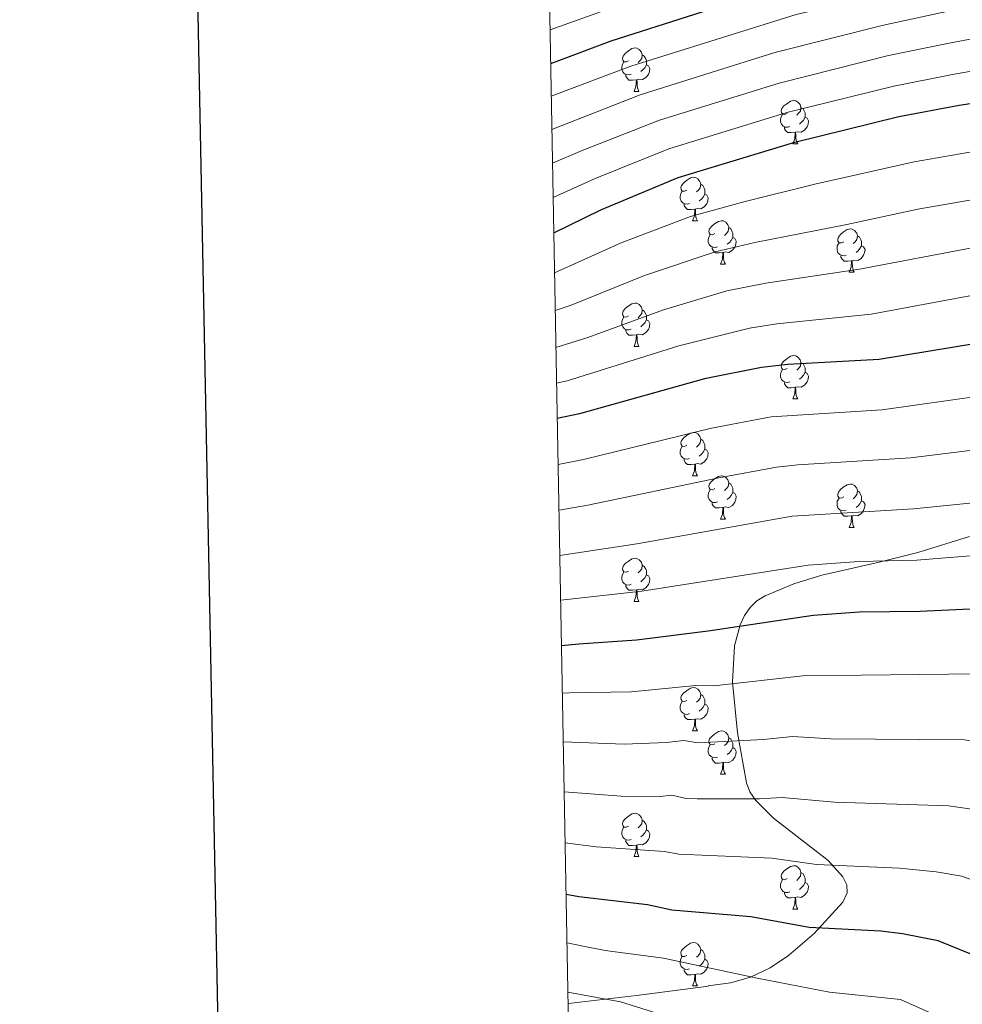
# Model space of a CAD drawing. Units: metres. Extents: x 626441 to 630951, y 766430 to 769483.
# Drawn here: x 627237 to 627454, y 767572 to 767800 of the extents above; entities that cross this region are included whole.
import ezdxf

# ---------------------------------------------------------------- set-up
doc = ezdxf.new("R2010")
doc.units = ezdxf.units.M
doc.header["$MEASUREMENT"] = 0
for name, color, linetype, lineweight in [('Carátula', 7, 'Continuous', 0), ('Elementos auxiliares', 7, 'Continuous', 0), ('Entidades rústicas y varios', 7, 'Continuous', 0), ('Relieve y altimetría', 7, 'Continuous', 0)]:
    doc.layers.add(name, color=color, linetype=linetype, lineweight=lineweight)

msp = doc.modelspace()

# ---------------------------------------------------------------- linework, layer by layer
at = {"layer": 'Carátula', "color": 7, "linetype": 'Continuous', "lineweight": 30, "flags": 128}
msp.add_lwpolyline([(627250.117, 769201.766), (627297.687, 766787.242), (630851.989, 766857.268), (630804.475, 769268.791), (627250.117, 769201.766)], dxfattribs=at)
at = {"layer": 'Carátula', "color": 7, "linetype": 'Continuous', "lineweight": 0}
for points in [[(626496.792, 766429.58), (630950.996, 766513.572), (630895.002, 769483.054), (626440.798, 769399.063)], [(626768.633, 768167.09), (627214.481, 768175.498), (627246.292, 766488.723), (626800.446, 766480.316)]]:
    msp.add_3dface(points, dxfattribs=at)
at = {"layer": 'Elementos auxiliares', "color": 250, "linetype": 'Continuous', "lineweight": 0}
msp.add_3dface([(627377.01, 766840.02), (627333.89, 769153.56), (630726.75, 769217.55), (630771.04, 766904.02)], dxfattribs=at)
at = {"layer": 'Entidades rústicas y varios', "color": 92, "linetype": 'Continuous', "lineweight": 0, "flags": 128}
for points in [[(627377.3, 767790.254), (627376.77, 767789.989), (627376.24, 767790.044), (627375.975, 767790.414), (627375.92, 767790.839), (627376.08, 767791.359), (627376.56, 767791.954), (627377.195, 767792.484), (627378.095, 767793.069), (627378.84, 767793.229), (627379.265, 767793.174), (627379.795, 767792.859), (627380.325, 767792.274), (627380.485, 767791.634), (627380.375, 767790.784), (627379.95, 767790.254), (627379.53, 767789.829)], [(627380.485, 767791.634), (627380.96, 767791.319), (627381.275, 767790.679), (627381.435, 767790.359), (627381.435, 767789.779), (627381.435, 767789.354), (627381.065, 767788.664), (627380.645, 767788.184), (627380.165, 767787.764)], [(627377.885, 767787.174), (627377.46, 767787.014), (627376.875, 767787.074), (627376.4, 767787.284), (627375.975, 767787.709), (627375.76, 767788.294), (627375.76, 767788.714), (627375.815, 767789.299), (627376.24, 767789.989)], [(627381.435, 767789.354), (627381.89, 767789.104), (627382.235, 767788.489), (627382.125, 767787.764), (627381.915, 767787.124), (627381.33, 767786.384), (627380.535, 767785.904), (627379.685, 767786.009), (627379.255, 767785.879)], [(627379.145, 767785.879), (627378.255, 767785.794), (627377.41, 767785.794), (627376.985, 767786.224), (627376.665, 767786.699), (627376.665, 767787.014)], [(627378.6, 767783.194), (627379.035, 767784.354), (627379.145, 767785.879), (627379.255, 767785.879), (627379.29, 767785.294), (627379.325, 767784.609), (627379.395, 767783.994), (627379.51, 767783.594), (627379.725, 767783.194)], [(627378.6, 767783.194), (627379.725, 767783.194)], [(627413.991, 767778.114), (627413.461, 767777.849), (627412.931, 767777.904), (627412.666, 767778.274), (627412.611, 767778.699), (627412.771, 767779.219), (627413.251, 767779.814), (627413.886, 767780.344), (627414.786, 767780.929), (627415.531, 767781.089), (627415.956, 767781.034), (627416.486, 767780.719), (627417.016, 767780.134), (627417.176, 767779.494), (627417.066, 767778.644), (627416.641, 767778.114), (627416.221, 767777.689)], [(627417.176, 767779.494), (627417.651, 767779.179), (627417.966, 767778.539), (627418.126, 767778.219), (627418.126, 767777.639), (627418.126, 767777.214), (627417.756, 767776.524), (627417.336, 767776.044), (627416.856, 767775.624)], [(627414.576, 767775.034), (627414.151, 767774.874), (627413.566, 767774.934), (627413.091, 767775.144), (627412.666, 767775.569), (627412.451, 767776.154), (627412.451, 767776.574), (627412.506, 767777.159), (627412.931, 767777.849)], [(627418.126, 767777.214), (627418.581, 767776.964), (627418.926, 767776.349), (627418.816, 767775.624), (627418.606, 767774.984), (627418.021, 767774.244), (627417.226, 767773.764), (627416.376, 767773.869), (627415.946, 767773.739)], [(627415.836, 767773.739), (627414.946, 767773.654), (627414.101, 767773.654), (627413.676, 767774.084), (627413.356, 767774.559), (627413.356, 767774.874)], [(627415.291, 767771.054), (627415.726, 767772.214), (627415.836, 767773.739), (627415.946, 767773.739), (627415.981, 767773.154), (627416.016, 767772.469), (627416.086, 767771.854), (627416.201, 767771.454), (627416.416, 767771.054)], [(627415.291, 767771.054), (627416.416, 767771.054)], [(627390.803, 767760.345), (627390.273, 767760.08), (627389.743, 767760.135), (627389.478, 767760.505), (627389.423, 767760.93), (627389.583, 767761.45), (627390.063, 767762.045), (627390.698, 767762.575), (627391.598, 767763.16), (627392.343, 767763.32), (627392.768, 767763.265), (627393.298, 767762.95), (627393.828, 767762.365), (627393.988, 767761.725), (627393.878, 767760.875), (627393.453, 767760.345), (627393.033, 767759.92)], [(627393.988, 767761.725), (627394.463, 767761.41), (627394.778, 767760.77), (627394.938, 767760.45), (627394.938, 767759.87), (627394.938, 767759.445), (627394.568, 767758.755), (627394.148, 767758.275), (627393.668, 767757.855)], [(627391.388, 767757.265), (627390.963, 767757.105), (627390.378, 767757.165), (627389.903, 767757.375), (627389.478, 767757.8), (627389.263, 767758.385), (627389.263, 767758.805), (627389.318, 767759.39), (627389.743, 767760.08)], [(627394.938, 767759.445), (627395.393, 767759.195), (627395.738, 767758.58), (627395.628, 767757.855), (627395.418, 767757.215), (627394.833, 767756.475), (627394.038, 767755.995), (627393.188, 767756.1), (627392.758, 767755.97)], [(627392.648, 767755.97), (627391.758, 767755.885), (627390.913, 767755.885), (627390.488, 767756.315), (627390.168, 767756.79), (627390.168, 767757.105)], [(627392.103, 767753.285), (627392.538, 767754.445), (627392.648, 767755.97), (627392.758, 767755.97), (627392.793, 767755.385), (627392.828, 767754.7), (627392.898, 767754.085), (627393.013, 767753.685), (627393.228, 767753.285)], [(627392.103, 767753.285), (627393.228, 767753.285)], [(627397.278, 767750.31), (627396.748, 767750.045), (627396.218, 767750.1), (627395.953, 767750.47), (627395.898, 767750.895), (627396.058, 767751.415), (627396.538, 767752.01), (627397.173, 767752.54), (627398.073, 767753.125), (627398.818, 767753.285), (627399.243, 767753.23), (627399.773, 767752.915), (627400.303, 767752.33), (627400.463, 767751.69), (627400.353, 767750.84), (627399.928, 767750.31), (627399.508, 767749.885)], [(627400.463, 767751.69), (627400.938, 767751.375), (627401.253, 767750.735), (627401.413, 767750.415), (627401.413, 767749.835), (627401.413, 767749.41), (627401.043, 767748.72), (627400.623, 767748.24), (627400.143, 767747.82)], [(627427.05, 767748.405), (627426.52, 767748.14), (627425.99, 767748.195), (627425.725, 767748.565), (627425.67, 767748.99), (627425.83, 767749.51), (627426.31, 767750.105), (627426.945, 767750.635), (627427.845, 767751.22), (627428.59, 767751.38), (627429.015, 767751.325), (627429.545, 767751.01), (627430.075, 767750.425), (627430.235, 767749.785), (627430.125, 767748.935), (627429.7, 767748.405), (627429.28, 767747.98)], [(627397.863, 767747.23), (627397.438, 767747.07), (627396.853, 767747.13), (627396.378, 767747.34), (627395.953, 767747.765), (627395.738, 767748.35), (627395.738, 767748.77), (627395.793, 767749.355), (627396.218, 767750.045)], [(627401.413, 767749.41), (627401.868, 767749.16), (627402.213, 767748.545), (627402.103, 767747.82), (627401.893, 767747.18), (627401.308, 767746.44), (627400.513, 767745.96), (627399.663, 767746.065), (627399.233, 767745.935)], [(627430.235, 767749.785), (627430.71, 767749.47), (627431.025, 767748.83), (627431.185, 767748.51), (627431.185, 767747.93), (627431.185, 767747.505), (627430.815, 767746.815), (627430.395, 767746.335), (627429.915, 767745.915)], [(627399.123, 767745.935), (627398.233, 767745.85), (627397.388, 767745.85), (627396.963, 767746.28), (627396.643, 767746.755), (627396.643, 767747.07)], [(627427.635, 767745.325), (627427.21, 767745.165), (627426.625, 767745.225), (627426.15, 767745.435), (627425.725, 767745.86), (627425.51, 767746.445), (627425.51, 767746.865), (627425.565, 767747.45), (627425.99, 767748.14)], [(627431.185, 767747.505), (627431.64, 767747.255), (627431.985, 767746.64), (627431.875, 767745.915), (627431.665, 767745.275), (627431.08, 767744.535), (627430.285, 767744.055), (627429.435, 767744.16), (627429.005, 767744.03)], [(627398.578, 767743.25), (627399.013, 767744.41), (627399.123, 767745.935), (627399.233, 767745.935), (627399.268, 767745.35), (627399.303, 767744.665), (627399.373, 767744.05), (627399.488, 767743.65), (627399.703, 767743.25)], [(627428.895, 767744.03), (627428.005, 767743.945), (627427.16, 767743.945), (627426.735, 767744.375), (627426.415, 767744.85), (627426.415, 767745.165)], [(627398.578, 767743.25), (627399.703, 767743.25)], [(627428.35, 767741.345), (627428.785, 767742.505), (627428.895, 767744.03), (627429.005, 767744.03), (627429.04, 767743.445), (627429.075, 767742.76), (627429.145, 767742.145), (627429.26, 767741.745), (627429.475, 767741.345)], [(627428.35, 767741.345), (627429.475, 767741.345)], [(627377.3, 767731.262), (627376.77, 767730.997), (627376.24, 767731.052), (627375.975, 767731.422), (627375.92, 767731.847), (627376.08, 767732.367), (627376.56, 767732.962), (627377.195, 767733.492), (627378.095, 767734.077), (627378.84, 767734.237), (627379.265, 767734.182), (627379.795, 767733.867), (627380.325, 767733.282), (627380.485, 767732.642), (627380.375, 767731.792), (627379.95, 767731.262), (627379.53, 767730.837)], [(627377.885, 767728.182), (627377.46, 767728.022), (627376.875, 767728.082), (627376.4, 767728.292), (627375.975, 767728.717), (627375.76, 767729.302), (627375.76, 767729.722), (627375.815, 767730.307), (627376.24, 767730.997)], [(627380.485, 767732.642), (627380.96, 767732.327), (627381.275, 767731.687), (627381.435, 767731.367), (627381.435, 767730.787), (627381.435, 767730.362), (627381.065, 767729.672), (627380.645, 767729.192), (627380.165, 767728.772)], [(627381.435, 767730.362), (627381.89, 767730.112), (627382.235, 767729.497), (627382.125, 767728.772), (627381.915, 767728.132), (627381.33, 767727.392), (627380.535, 767726.912), (627379.685, 767727.017), (627379.255, 767726.887)], [(627379.145, 767726.887), (627378.255, 767726.802), (627377.41, 767726.802), (627376.985, 767727.232), (627376.665, 767727.707), (627376.665, 767728.022)], [(627378.6, 767724.202), (627379.035, 767725.362), (627379.145, 767726.887), (627379.255, 767726.887), (627379.29, 767726.302), (627379.325, 767725.617), (627379.395, 767725.002), (627379.51, 767724.602), (627379.725, 767724.202)], [(627378.6, 767724.202), (627379.725, 767724.202)], [(627413.991, 767719.122), (627413.461, 767718.857), (627412.931, 767718.912), (627412.666, 767719.282), (627412.611, 767719.707), (627412.771, 767720.227), (627413.251, 767720.822), (627413.886, 767721.352), (627414.786, 767721.937), (627415.531, 767722.097), (627415.956, 767722.042), (627416.486, 767721.727), (627417.016, 767721.142), (627417.176, 767720.502), (627417.066, 767719.652), (627416.641, 767719.122), (627416.221, 767718.697)], [(627417.176, 767720.502), (627417.651, 767720.187), (627417.966, 767719.547), (627418.126, 767719.227), (627418.126, 767718.647), (627418.126, 767718.222), (627417.756, 767717.532), (627417.336, 767717.052), (627416.856, 767716.632)], [(627414.576, 767716.042), (627414.151, 767715.882), (627413.566, 767715.942), (627413.091, 767716.152), (627412.666, 767716.577), (627412.451, 767717.162), (627412.451, 767717.582), (627412.506, 767718.167), (627412.931, 767718.857)], [(627418.126, 767718.222), (627418.581, 767717.972), (627418.926, 767717.357), (627418.816, 767716.632), (627418.606, 767715.992), (627418.021, 767715.252), (627417.226, 767714.772), (627416.376, 767714.877), (627415.946, 767714.747)], [(627415.836, 767714.747), (627414.946, 767714.662), (627414.101, 767714.662), (627413.676, 767715.092), (627413.356, 767715.567), (627413.356, 767715.882)], [(627415.291, 767712.062), (627415.726, 767713.222), (627415.836, 767714.747), (627415.946, 767714.747), (627415.981, 767714.162), (627416.016, 767713.477), (627416.086, 767712.862), (627416.201, 767712.462), (627416.416, 767712.062)], [(627415.291, 767712.062), (627416.416, 767712.062)], [(627390.803, 767701.353), (627390.273, 767701.088), (627389.743, 767701.143), (627389.478, 767701.513), (627389.423, 767701.938), (627389.583, 767702.458), (627390.063, 767703.053), (627390.698, 767703.583), (627391.598, 767704.168), (627392.343, 767704.328), (627392.768, 767704.273), (627393.298, 767703.958), (627393.828, 767703.373), (627393.988, 767702.733), (627393.878, 767701.883), (627393.453, 767701.353), (627393.033, 767700.928)], [(627393.988, 767702.733), (627394.463, 767702.418), (627394.778, 767701.778), (627394.938, 767701.458), (627394.938, 767700.878), (627394.938, 767700.453), (627394.568, 767699.763), (627394.148, 767699.283), (627393.668, 767698.863)], [(627391.388, 767698.273), (627390.963, 767698.113), (627390.378, 767698.173), (627389.903, 767698.383), (627389.478, 767698.808), (627389.263, 767699.393), (627389.263, 767699.813), (627389.318, 767700.398), (627389.743, 767701.088)], [(627394.938, 767700.453), (627395.393, 767700.203), (627395.738, 767699.588), (627395.628, 767698.863), (627395.418, 767698.223), (627394.833, 767697.483), (627394.038, 767697.003), (627393.188, 767697.108), (627392.758, 767696.978)], [(627392.648, 767696.978), (627391.758, 767696.893), (627390.913, 767696.893), (627390.488, 767697.323), (627390.168, 767697.798), (627390.168, 767698.113)], [(627392.103, 767694.293), (627392.538, 767695.453), (627392.648, 767696.978), (627392.758, 767696.978), (627392.793, 767696.393), (627392.828, 767695.708), (627392.898, 767695.093), (627393.013, 767694.693), (627393.228, 767694.293)], [(627392.103, 767694.293), (627393.228, 767694.293)], [(627397.278, 767691.318), (627396.748, 767691.053), (627396.218, 767691.108), (627395.953, 767691.478), (627395.898, 767691.903), (627396.058, 767692.423), (627396.538, 767693.018), (627397.173, 767693.548), (627398.073, 767694.133), (627398.818, 767694.293), (627399.243, 767694.238), (627399.773, 767693.923), (627400.303, 767693.338), (627400.463, 767692.698), (627400.353, 767691.848), (627399.928, 767691.318), (627399.508, 767690.893)], [(627400.463, 767692.698), (627400.938, 767692.383), (627401.253, 767691.743), (627401.413, 767691.423), (627401.413, 767690.843), (627401.413, 767690.418), (627401.043, 767689.728), (627400.623, 767689.248), (627400.143, 767688.828)], [(627427.05, 767689.413), (627426.52, 767689.148), (627425.99, 767689.203), (627425.725, 767689.573), (627425.67, 767689.998), (627425.83, 767690.518), (627426.31, 767691.113), (627426.945, 767691.643), (627427.845, 767692.228), (627428.59, 767692.388), (627429.015, 767692.333), (627429.545, 767692.018), (627430.075, 767691.433), (627430.235, 767690.793), (627430.125, 767689.943), (627429.7, 767689.413), (627429.28, 767688.988)], [(627397.863, 767688.238), (627397.438, 767688.078), (627396.853, 767688.138), (627396.378, 767688.348), (627395.953, 767688.773), (627395.738, 767689.358), (627395.738, 767689.778), (627395.793, 767690.363), (627396.218, 767691.053)], [(627401.413, 767690.418), (627401.868, 767690.168), (627402.213, 767689.553), (627402.103, 767688.828), (627401.893, 767688.188), (627401.308, 767687.448), (627400.513, 767686.968), (627399.663, 767687.073), (627399.233, 767686.943)], [(627430.235, 767690.793), (627430.71, 767690.478), (627431.025, 767689.838), (627431.185, 767689.518), (627431.185, 767688.938), (627431.185, 767688.513), (627430.815, 767687.823), (627430.395, 767687.343), (627429.915, 767686.923)], [(627399.123, 767686.943), (627398.233, 767686.858), (627397.388, 767686.858), (627396.963, 767687.288), (627396.643, 767687.763), (627396.643, 767688.078)], [(627427.635, 767686.333), (627427.21, 767686.173), (627426.625, 767686.233), (627426.15, 767686.443), (627425.725, 767686.868), (627425.51, 767687.453), (627425.51, 767687.873), (627425.565, 767688.458), (627425.99, 767689.148)], [(627431.185, 767688.513), (627431.64, 767688.263), (627431.985, 767687.648), (627431.875, 767686.923), (627431.665, 767686.283), (627431.08, 767685.543), (627430.285, 767685.063), (627429.435, 767685.168), (627429.005, 767685.038)], [(627398.578, 767684.258), (627399.013, 767685.418), (627399.123, 767686.943), (627399.233, 767686.943), (627399.268, 767686.358), (627399.303, 767685.673), (627399.373, 767685.058), (627399.488, 767684.658), (627399.703, 767684.258)], [(627428.895, 767685.038), (627428.005, 767684.953), (627427.16, 767684.953), (627426.735, 767685.383), (627426.415, 767685.858), (627426.415, 767686.173)], [(627398.578, 767684.258), (627399.703, 767684.258)], [(627428.35, 767682.353), (627428.785, 767683.513), (627428.895, 767685.038), (627429.005, 767685.038), (627429.04, 767684.453), (627429.075, 767683.768), (627429.145, 767683.153), (627429.26, 767682.753), (627429.475, 767682.353)], [(627428.35, 767682.353), (627429.475, 767682.353)], [(627377.3, 767672.27), (627376.77, 767672.005), (627376.24, 767672.06), (627375.975, 767672.43), (627375.92, 767672.855), (627376.08, 767673.375), (627376.56, 767673.97), (627377.195, 767674.5), (627378.095, 767675.085), (627378.84, 767675.245), (627379.265, 767675.19), (627379.795, 767674.875), (627380.325, 767674.29), (627380.485, 767673.65), (627380.375, 767672.8), (627379.95, 767672.27), (627379.53, 767671.845)], [(627377.885, 767669.19), (627377.46, 767669.03), (627376.875, 767669.09), (627376.4, 767669.3), (627375.975, 767669.725), (627375.76, 767670.31), (627375.76, 767670.73), (627375.815, 767671.315), (627376.24, 767672.005)], [(627380.485, 767673.65), (627380.96, 767673.335), (627381.275, 767672.695), (627381.435, 767672.375), (627381.435, 767671.795), (627381.435, 767671.37), (627381.065, 767670.68), (627380.645, 767670.2), (627380.165, 767669.78)], [(627381.435, 767671.37), (627381.89, 767671.12), (627382.235, 767670.505), (627382.125, 767669.78), (627381.915, 767669.14), (627381.33, 767668.4), (627380.535, 767667.92), (627379.685, 767668.025), (627379.255, 767667.895)], [(627379.145, 767667.895), (627378.255, 767667.81), (627377.41, 767667.81), (627376.985, 767668.24), (627376.665, 767668.715), (627376.665, 767669.03)], [(627378.6, 767665.21), (627379.035, 767666.37), (627379.145, 767667.895), (627379.255, 767667.895), (627379.29, 767667.31), (627379.325, 767666.625), (627379.395, 767666.01), (627379.51, 767665.61), (627379.725, 767665.21)], [(627378.6, 767665.21), (627379.725, 767665.21)], [(627390.803, 767642.361), (627390.273, 767642.096), (627389.743, 767642.151), (627389.478, 767642.521), (627389.423, 767642.946), (627389.583, 767643.466), (627390.063, 767644.061), (627390.698, 767644.591), (627391.598, 767645.176), (627392.343, 767645.336), (627392.768, 767645.281), (627393.298, 767644.966), (627393.828, 767644.381), (627393.988, 767643.741), (627393.878, 767642.891), (627393.453, 767642.361), (627393.033, 767641.936)], [(627391.388, 767639.281), (627390.963, 767639.121), (627390.378, 767639.181), (627389.903, 767639.391), (627389.478, 767639.816), (627389.263, 767640.401), (627389.263, 767640.821), (627389.318, 767641.406), (627389.743, 767642.096)], [(627393.988, 767643.741), (627394.463, 767643.426), (627394.778, 767642.786), (627394.938, 767642.466), (627394.938, 767641.886), (627394.938, 767641.461), (627394.568, 767640.771), (627394.148, 767640.291), (627393.668, 767639.871)], [(627394.938, 767641.461), (627395.393, 767641.211), (627395.738, 767640.596), (627395.628, 767639.871), (627395.418, 767639.231), (627394.833, 767638.491), (627394.038, 767638.011), (627393.188, 767638.116), (627392.758, 767637.986)], [(627392.648, 767637.986), (627391.758, 767637.901), (627390.913, 767637.901), (627390.488, 767638.331), (627390.168, 767638.806), (627390.168, 767639.121)], [(627392.103, 767635.301), (627392.538, 767636.461), (627392.648, 767637.986), (627392.758, 767637.986), (627392.793, 767637.401), (627392.828, 767636.716), (627392.898, 767636.101), (627393.013, 767635.701), (627393.228, 767635.301)], [(627392.103, 767635.301), (627393.228, 767635.301)], [(627397.278, 767632.326), (627396.748, 767632.061), (627396.218, 767632.116), (627395.953, 767632.486), (627395.898, 767632.911), (627396.058, 767633.431), (627396.538, 767634.026), (627397.173, 767634.556), (627398.073, 767635.141), (627398.818, 767635.301), (627399.243, 767635.246), (627399.773, 767634.931), (627400.303, 767634.346), (627400.463, 767633.706), (627400.353, 767632.856), (627399.928, 767632.326), (627399.508, 767631.901)], [(627400.463, 767633.706), (627400.938, 767633.391), (627401.253, 767632.751), (627401.413, 767632.431), (627401.413, 767631.851), (627401.413, 767631.426), (627401.043, 767630.736), (627400.623, 767630.256), (627400.143, 767629.836)], [(627397.863, 767629.246), (627397.438, 767629.086), (627396.853, 767629.146), (627396.378, 767629.356), (627395.953, 767629.781), (627395.738, 767630.366), (627395.738, 767630.786), (627395.793, 767631.371), (627396.218, 767632.061)], [(627401.413, 767631.426), (627401.868, 767631.176), (627402.213, 767630.561), (627402.103, 767629.836), (627401.893, 767629.196), (627401.308, 767628.456), (627400.513, 767627.976), (627399.663, 767628.081), (627399.233, 767627.951)], [(627399.123, 767627.951), (627398.233, 767627.866), (627397.388, 767627.866), (627396.963, 767628.296), (627396.643, 767628.771), (627396.643, 767629.086)], [(627398.578, 767625.266), (627399.013, 767626.426), (627399.123, 767627.951), (627399.233, 767627.951), (627399.268, 767627.366), (627399.303, 767626.681), (627399.373, 767626.066), (627399.488, 767625.666), (627399.703, 767625.266)], [(627398.578, 767625.266), (627399.703, 767625.266)], [(627377.3, 767613.278), (627376.77, 767613.013), (627376.24, 767613.068), (627375.975, 767613.438), (627375.92, 767613.863), (627376.08, 767614.383), (627376.56, 767614.978), (627377.195, 767615.508), (627378.095, 767616.093), (627378.84, 767616.253), (627379.265, 767616.198), (627379.795, 767615.883), (627380.325, 767615.298), (627380.485, 767614.658), (627380.375, 767613.808), (627379.95, 767613.278), (627379.53, 767612.853)], [(627377.885, 767610.198), (627377.46, 767610.038), (627376.875, 767610.098), (627376.4, 767610.308), (627375.975, 767610.733), (627375.76, 767611.318), (627375.76, 767611.738), (627375.815, 767612.323), (627376.24, 767613.013)], [(627380.485, 767614.658), (627380.96, 767614.343), (627381.275, 767613.703), (627381.435, 767613.383), (627381.435, 767612.803), (627381.435, 767612.378), (627381.065, 767611.688), (627380.645, 767611.208), (627380.165, 767610.788)], [(627381.435, 767612.378), (627381.89, 767612.128), (627382.235, 767611.513), (627382.125, 767610.788), (627381.915, 767610.148), (627381.33, 767609.408), (627380.535, 767608.928), (627379.685, 767609.033), (627379.255, 767608.903)], [(627379.145, 767608.903), (627378.255, 767608.818), (627377.41, 767608.818), (627376.985, 767609.248), (627376.665, 767609.723), (627376.665, 767610.038)], [(627378.6, 767606.218), (627379.035, 767607.378), (627379.145, 767608.903), (627379.255, 767608.903), (627379.29, 767608.318), (627379.325, 767607.633), (627379.395, 767607.018), (627379.51, 767606.618), (627379.725, 767606.218)], [(627378.6, 767606.218), (627379.725, 767606.218)], [(627413.991, 767601.138), (627413.461, 767600.873), (627412.931, 767600.928), (627412.666, 767601.298), (627412.611, 767601.723), (627412.771, 767602.243), (627413.251, 767602.838), (627413.886, 767603.368), (627414.786, 767603.953), (627415.531, 767604.113), (627415.956, 767604.058), (627416.486, 767603.743), (627417.016, 767603.158), (627417.176, 767602.518), (627417.066, 767601.668), (627416.641, 767601.138), (627416.221, 767600.713)], [(627417.176, 767602.518), (627417.651, 767602.203), (627417.966, 767601.563), (627418.126, 767601.243), (627418.126, 767600.663), (627418.126, 767600.238), (627417.756, 767599.548), (627417.336, 767599.068), (627416.856, 767598.648)], [(627414.576, 767598.058), (627414.151, 767597.898), (627413.566, 767597.958), (627413.091, 767598.168), (627412.666, 767598.593), (627412.451, 767599.178), (627412.451, 767599.598), (627412.506, 767600.183), (627412.931, 767600.873)], [(627418.126, 767600.238), (627418.581, 767599.988), (627418.926, 767599.373), (627418.816, 767598.648), (627418.606, 767598.008), (627418.021, 767597.268), (627417.226, 767596.788), (627416.376, 767596.893), (627415.946, 767596.763)], [(627415.836, 767596.763), (627414.946, 767596.678), (627414.101, 767596.678), (627413.676, 767597.108), (627413.356, 767597.583), (627413.356, 767597.898)], [(627415.291, 767594.078), (627415.726, 767595.238), (627415.836, 767596.763), (627415.946, 767596.763), (627415.981, 767596.178), (627416.016, 767595.493), (627416.086, 767594.878), (627416.201, 767594.478), (627416.416, 767594.078)], [(627415.291, 767594.078), (627416.416, 767594.078)], [(627390.803, 767583.369), (627390.273, 767583.104), (627389.743, 767583.159), (627389.478, 767583.529), (627389.423, 767583.954), (627389.583, 767584.474), (627390.063, 767585.069), (627390.698, 767585.599), (627391.598, 767586.184), (627392.343, 767586.344), (627392.768, 767586.289), (627393.298, 767585.974), (627393.828, 767585.389), (627393.988, 767584.749), (627393.878, 767583.899), (627393.453, 767583.369), (627393.033, 767582.944)], [(627391.388, 767580.289), (627390.963, 767580.129), (627390.378, 767580.189), (627389.903, 767580.399), (627389.478, 767580.824), (627389.263, 767581.409), (627389.263, 767581.829), (627389.318, 767582.414), (627389.743, 767583.104)], [(627393.988, 767584.749), (627394.463, 767584.434), (627394.778, 767583.794), (627394.938, 767583.474), (627394.938, 767582.894), (627394.938, 767582.469), (627394.568, 767581.779), (627394.148, 767581.299), (627393.668, 767580.879)], [(627394.938, 767582.469), (627395.393, 767582.219), (627395.738, 767581.604), (627395.628, 767580.879), (627395.418, 767580.239), (627394.833, 767579.499), (627394.038, 767579.019), (627393.188, 767579.124), (627392.758, 767578.994)], [(627392.648, 767578.994), (627391.758, 767578.909), (627390.913, 767578.909), (627390.488, 767579.339), (627390.168, 767579.814), (627390.168, 767580.129)], [(627392.103, 767576.309), (627392.538, 767577.469), (627392.648, 767578.994), (627392.758, 767578.994), (627392.793, 767578.409), (627392.828, 767577.724), (627392.898, 767577.109), (627393.013, 767576.709), (627393.228, 767576.309)], [(627392.103, 767576.309), (627393.228, 767576.309)]]:
    msp.add_lwpolyline(points, dxfattribs=at)
at = {"layer": 'Entidades rústicas y varios', "color": 92, "linetype": 'Continuous', "lineweight": 0, "ltscale": 0.5, "extrusion": (0.188359, -0.961778, 0.198756), "elevation": -619879.616, "flags": 128}
msp.add_lwpolyline([(763222.404, 126650.982), (763205.669, 126656.424), (763189.854, 126662.307)], dxfattribs=at)
at = {"layer": 'Entidades rústicas y varios', "color": 92, "linetype": 'Continuous', "lineweight": 0, "ltscale": 0.5}
msp.add_polyline3d([(627456.156, 767680.226, 881.242), (627444.21, 767676.549, 884.55), (627435.247, 767674.333, 888.573), (627422.004, 767671.302, 895.996), (627415.548, 767669.338, 899.258), (627408.91, 767666.551, 901.648), (627407.01, 767665.341, 902.161), (627405.429, 767663.795, 902.651), (627404.143, 767661.95, 903.119), (627403.131, 767659.839, 903.566), (627401.834, 767654.967, 904.402), (627401.361, 767646.563, 905.527), (627402.515, 767634.812, 906.828), (627404.602, 767623.272, 908.127), (627405.347, 767621.222, 908.383), (627406.717, 767619.182, 908.62), (627410.838, 767615.142, 909.05), (627423.471, 767605.33, 910.043), (627426.88, 767601.554, 910.486), (627427.741, 767599.704, 910.732), (627427.876, 767597.881, 910.999), (627426.846, 767595.654, 911.367), (627420.257, 767588.401, 912.874), (627414.325, 767583.344, 914.3), (627410.023, 767580.52, 915.369), (627405.522, 767578.361, 916.516), (627400.888, 767577.063, 917.728), (627395.738, 767576.309, 919.155)], dxfattribs=at)
at = {"layer": 'Relieve y altimetría', "color": 30, "linetype": 'Continuous', "lineweight": 0, "flags": 128}
for points, elevation in [([(627359.165, 767797.447), (627371.03, 767801.635), (627410.201, 767813.86), (627461.339, 767826.591), (627489.743, 767832.665), (627507.284, 767835.945), (627515.641, 767837.154), (627545.375, 767839.507), (627554.136, 767839.73), (627572.742, 767838.999), (627587.212, 767839.147), (627618.241, 767837.282), (627621.07, 767836.907), (627626.091, 767835.471), (627631.037, 767833.443), (627635.594, 767830.762), (627652.169, 767816.221)], 795), ([(627359.452, 767782.043), (627377.847, 767789.023), (627416.077, 767800.962), (627459.399, 767811.06), (627474.179, 767813.736), (627495.117, 767816.861), (627517.798, 767819.413), (627542.18, 767819.72), (627546.576, 767820.054), (627554.339, 767819.862), (627564, 767819.013), (627571.463, 767818.086), (627603.587, 767814.794), (627611.29, 767812.348), (627621.033, 767807.977), (627627.082, 767803.183), (627637.279, 767794.221), (627645.107, 767786.456), (627650.448, 767780.57)], 805), ([(627359.596, 767774.35), (627379.993, 767782.352), (627411.167, 767792.208), (627436.229, 767798.502), (627449.403, 767801.349), (627460.654, 767803.705), (627475.293, 767805.867), (627493.993, 767807.756), (627519.965, 767809.355), (627540.776, 767808.409), (627553.611, 767808.264), (627562.963, 767807.283), (627570.724, 767805.994), (627602.2, 767801.538), (627609.633, 767799.494), (627614.433, 767797.157), (627618.819, 767794.268), (627622.688, 767790.942), (627624.758, 767788.802), (627629.647, 767782.482), (627638.506, 767772.871), (627651.552, 767760.936)], 810), ([(627359.741, 767766.575), (627366.612, 767769.529), (627384.495, 767776.521), (627412.106, 767785.124), (627437.426, 767791.467), (627450.638, 767794.177), (627461.908, 767796.351)], 815), ([(627657.632, 767716.061), (627639.884, 767735.951), (627624.365, 767750.131), (627620.697, 767753.956), (627612.387, 767763.904), (627608.456, 767767.209), (627599.748, 767773.345), (627594.985, 767775.596), (627579.639, 767779.836), (627569.252, 767781.913), (627560.07, 767783.95), (627540.461, 767786.239), (627522.816, 767788.9), (627496.705, 767790.116), (627477.521, 767790.129), (627463.163, 767788.996), (627452.187, 767787.071), (627438.622, 767784.432), (627413.924, 767778.295), (627386.63, 767769.883), (627369.599, 767763.049), (627359.889, 767758.647)], 820), ([(627360.213, 767741.226), (627360.227, 767741.231), (627375.606, 767748.169), (627391.633, 767754.269), (627403.937, 767757.675), (627420.414, 767761.766), (627443.315, 767766.91), (627466.373, 767770.934)], 830), ([(627360.375, 767732.526), (627364.072, 767733.76), (627380.968, 767740.645), (627397.303, 767746.102), (627406.481, 767748.258), (627427.788, 767752.391), (627444.215, 767755.942), (627469.096, 767760.25)], 835), ([(627360.535, 767723.971), (627367.916, 767726.288), (627385.42, 767732.68), (627400.051, 767737.035), (627409.026, 767738.841), (627430.735, 767742.063), (627469.331, 767749.388)], 840), ([(627468.26, 767738.124), (627433.376, 767731.665), (627411.57, 767729.424), (627405.254, 767728.455), (627388.937, 767724.38), (627363.129, 767716.27), (627360.689, 767715.712)], 845), ([(627458.81, 767712.746), (627435.948, 767709.563), (627410.311, 767707.895), (627396.521, 767705.286), (627366.927, 767698.078), (627361.039, 767696.91)], 855), ([(627361.236, 767686.34), (627367.883, 767687.501), (627398.171, 767693.85), (627411.491, 767696.249), (627416.458, 767696.832), (627442.466, 767698.448), (627459.412, 767700.497)], 860), ([(627535.677, 767669.309), (627529.112, 767674.108), (627519.847, 767679.4), (627514.981, 767681.681), (627507.056, 767684.799), (627502.068, 767686.391), (627491.709, 767687.983), (627477.853, 767688.656), (627471.792, 767689.306), (627468.439, 767689.184), (627443.226, 767686.614), (627415.143, 767684.988), (627379.218, 767678.536), (627361.431, 767675.883)], 865), ([(627563.276, 767565.837), (627562.429, 767590.386), (627561.738, 767595.336), (627558.613, 767607.867), (627557.244, 767612.246), (627549.324, 767630.063), (627546.909, 767634.742), (627542.44, 767641.87), (627535.292, 767649.96), (627531.426, 767653.725), (627518.477, 767663.535), (627511.397, 767667.453), (627506.152, 767669.583), (627498.626, 767671.632), (627475.546, 767675.352), (627469.141, 767676.25), (627461.962, 767676.271), (627443.986, 767674.78), (627430.599, 767674.436), (627418.802, 767673.658), (627380.422, 767667.6), (627361.625, 767665.503)], 870), ([(627542.019, 767570.068), (627537.404, 767584.822), (627532.218, 767595.337), (627527.693, 767606.416), (627516.786, 767621.289), (627512.159, 767625.897), (627500.034, 767635.292), (627494.662, 767638.849), (627492.42, 767639.938), (627473.803, 767646.047), (627458.084, 767648.479), (627417.584, 767648.019), (627396.996, 767645.725), (627392.903, 767645.762), (627377.972, 767644.294), (627363.638, 767644.113), (627362.025, 767644.025)], 880), ([(627529.378, 767563.557), (627525.646, 767574.373), (627522.466, 767581.488), (627516.393, 767593.073), (627515.257, 767596.073), (627505.79, 767608.381), (627502.027, 767612.416), (627499.004, 767614.907), (627489.666, 767622.266), (627484.002, 767625.639), (627467.577, 767631.222), (627454.951, 767633.207), (627424.103, 767633.488), (627415.194, 767633.968), (627408.549, 767633.296), (627393.336, 767632.514), (627390.101, 767633.092), (627386.118, 767632.592), (627376.276, 767632.224), (627362.235, 767632.759)], 885), ([(627513.093, 767566.474), (627509.162, 767574.398), (627501.568, 767587.403), (627490.449, 767600.315), (627478.741, 767609.525), (627476.461, 767610.86), (627473.929, 767611.867), (627460.392, 767616.654), (627451.246, 767618.002), (627424.922, 767618.786), (627412.805, 767619.917), (627407.555, 767619.617), (627393.156, 767619.588), (627390.658, 767619.687), (627387.299, 767620.423), (627384.644, 767620.089), (627375.624, 767620.176), (627362.45, 767621.221)], 890), ([(627496.992, 767565.079), (627490.186, 767575.583), (627479.696, 767587.346), (627469.76, 767595.535), (627467.604, 767596.801), (627454.388, 767601.698), (627448.405, 767602.707), (627439.931, 767603.533), (627420.751, 767604.381), (627410.415, 767605.866), (627388.976, 767606.772), (627385.662, 767607.4), (627369.801, 767608.459), (627362.67, 767609.419)], 895), ([(627363.101, 767586.289), (627367.213, 767585.46), (627371.872, 767584.526), (627385.367, 767582.747), (627407.038, 767578.081), (627423.789, 767574.909), (627440.152, 767573.193), (627453.861, 767567.105)], 905), ([(627363.314, 767574.841), (627375.44, 767572.614), (627393.71, 767566.962)], 910)]:
    msp.add_lwpolyline(points, dxfattribs=dict(at, elevation=elevation))
at = {"layer": 'Relieve y altimetría', "color": 30, "linetype": 'Continuous', "lineweight": 30, "flags": 128}
for points, elevation in [([(627359.311, 767789.653), (627373.33, 767794.907), (627411.96, 767807.316), (627460.828, 767819.06), (627491.281, 767825.396), (627514.625, 767829.415), (627526.146, 767829.947), (627546.597, 767831.498), (627552.671, 767831.471)], 800), ([(627360.04, 767750.497), (627370.899, 767755.823), (627388.765, 767763.245), (627415.742, 767771.466), (627439.819, 767777.397), (627453.736, 767779.966), (627464.418, 767781.642), (627478.636, 767782.26), (627498.061, 767781.296), (627513.526, 767779.676)], 825), ([(627458.208, 767724.995), (627435.231, 767721.163), (627414.115, 767720.007), (627408.013, 767719.343), (627394.871, 767716.722), (627365.937, 767708.648), (627360.842, 767707.511)], 850), ([(627361.819, 767655.072), (627365.791, 767655.439), (627379.146, 767656.353), (627395.705, 767658.432), (627419.974, 767662.071), (627430.69, 767662.823), (627444.746, 767662.946), (627461.218, 767663.751), (627466.499, 767663.215), (627480.03, 767660.873), (627500.839, 767654.237), (627507.86, 767650.397), (627512.154, 767646.78), (627523.376, 767638.343), (627527.021, 767634.87), (627530.414, 767630.985), (627540.025, 767616.943), (627544.552, 767604.59), (627549.371, 767594.979), (627554.661, 767576.579), (627556.163, 767567.791), (627556.902, 767536.305), (627557.919, 767531.266), (627558.658, 767524.643)], 875), ([(627512.744, 767483.654), (627512.011, 767487.657), (627508.093, 767505.557), (627502.827, 767520.915), (627497.371, 767533.181), (627487.941, 767550.702), (627484.823, 767555.761), (627478.365, 767564.312), (627467.292, 767576.114), (627461.086, 767581.317), (627458.747, 767582.742), (627448.898, 767586.746), (627440.642, 767588.343), (627435.622, 767588.952), (627419.076, 767589.828), (627405.566, 767592.258), (627387.294, 767593.858), (627381.695, 767595.084), (627365.826, 767596.92), (627362.893, 767597.434)], 900)]:
    msp.add_lwpolyline(points, dxfattribs=dict(at, elevation=elevation))

doc.saveas('drawing.dxf')
